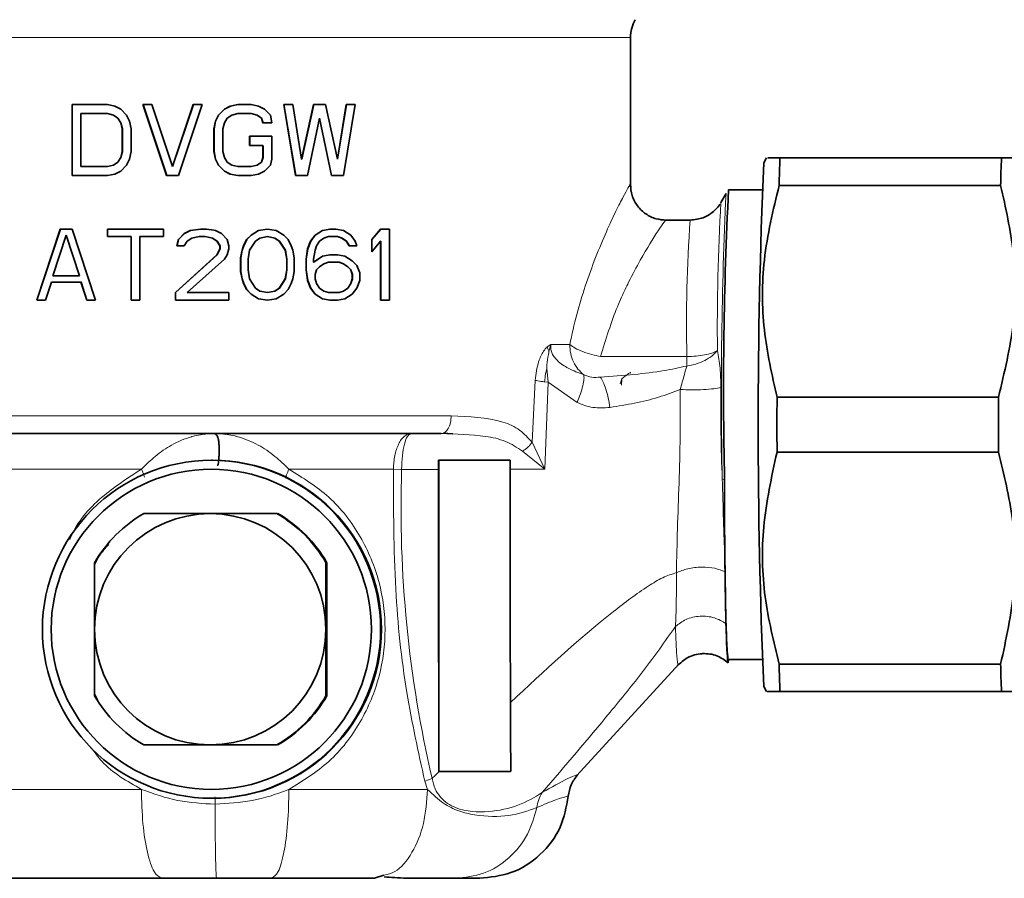
# Model space of a CAD drawing. Units: millimetres. Extents: x 2 to 3491, y 0 to 3714.
# Drawn here: x 2886 to 2941, y 3329 to 3377 of the extents above; entities that cross this region are included whole.
import ezdxf

# ---------------------------------------------------------------- set-up
doc = ezdxf.new("R2010")
doc.units = ezdxf.units.MM

# ---------------------------------------------------------------- blocks, each defined once
blk = doc.blocks.new('3024496-left')
at = {"color": 7, "linetype": 'Continuous', "lineweight": 35}
for p, q in [((233.553, 1674.399), (233.553, 1682.768)), ((202.178, 1679), (204.166, 1679)), ((202.178, 1675), (202.178, 1679)), ((202.187, 1679), (202.178, 1679)), ((202.187, 1679), (202.187, 1675)), ((204.166, 1679), (204.581, 1678.915)), ((204.581, 1678.915), (204.913, 1678.745)), ((204.913, 1678.745), (205.245, 1678.404)), ((206.158, 1679), (206.657, 1679)), ((207.488, 1675), (206.158, 1679)), ((206.167, 1679), (206.158, 1679)), ((206.167, 1679), (207.497, 1675)), ((206.657, 1679), (207.821, 1675.511)), ((207.821, 1675.511), (208.986, 1679)), ((208.994, 1679), (207.829, 1675.511)), ((209.485, 1679), (208.153, 1675)), ((208.986, 1679), (209.485, 1679)), ((208.994, 1679), (208.986, 1679)), ((210.402, 1678.404), (210.735, 1678.745)), ((210.744, 1678.745), (210.41, 1678.404)), ((210.735, 1678.745), (211.068, 1678.915)), ((210.744, 1678.745), (210.735, 1678.745)), ((211.077, 1678.915), (210.744, 1678.745)), ((211.068, 1678.915), (211.485, 1679)), ((211.077, 1678.915), (211.068, 1678.915)), ((211.494, 1679), (211.077, 1678.915)), ((211.485, 1679), (212.236, 1679)), ((211.494, 1679), (211.485, 1679)), ((212.236, 1679), (212.654, 1678.915)), ((212.654, 1678.915), (212.988, 1678.745)), ((212.988, 1678.745), (213.322, 1678.404)), ((214.073, 1679), (214.575, 1679)), ((214.742, 1675), (214.073, 1679)), ((214.082, 1679), (214.073, 1679)), ((214.082, 1679), (214.751, 1675)), ((214.575, 1679), (215.077, 1675.936)), ((215.077, 1675.936), (215.746, 1679)), ((215.755, 1679), (215.086, 1675.936)), ((215.746, 1679), (216.416, 1679)), ((215.755, 1679), (215.746, 1679)), ((216.416, 1679), (217.086, 1675.936)), ((217.086, 1675.936), (217.589, 1679)), ((217.598, 1679), (217.095, 1675.936)), ((218.092, 1679), (217.421, 1675)), ((217.589, 1679), (218.092, 1679)), ((217.598, 1679), (217.589, 1679)), ((202.675, 1678.489), (202.675, 1675.511)), ((204.166, 1678.489), (202.675, 1678.489)), ((204.498, 1678.404), (204.166, 1678.489)), ((204.175, 1678.489), (204.166, 1678.489)), ((204.175, 1678.489), (204.507, 1678.404)), ((204.747, 1678.234), (204.498, 1678.404)), ((204.498, 1678.404), (204.507, 1678.404)), ((204.507, 1678.404), (204.756, 1678.234)), ((204.913, 1677.979), (204.747, 1678.234)), ((204.747, 1678.234), (204.756, 1678.234)), ((204.756, 1678.234), (204.922, 1677.979)), ((204.996, 1677.638), (204.913, 1677.979)), ((204.913, 1677.979), (204.922, 1677.979)), ((204.922, 1677.979), (205.005, 1677.638)), ((205.245, 1678.404), (205.411, 1678.064)), ((205.411, 1678.064), (205.494, 1677.638)), ((210.152, 1677.638), (210.235, 1678.064)), ((210.244, 1678.064), (210.16, 1677.638)), ((210.235, 1678.064), (210.402, 1678.404)), ((210.244, 1678.064), (210.235, 1678.064)), ((210.41, 1678.404), (210.244, 1678.064)), ((210.41, 1678.404), (210.402, 1678.404)), ((210.735, 1677.979), (210.652, 1677.638)), ((210.902, 1678.234), (210.735, 1677.979)), ((211.152, 1678.404), (210.902, 1678.234)), ((211.485, 1678.489), (211.152, 1678.404)), ((212.236, 1678.489), (211.485, 1678.489)), ((212.57, 1678.404), (212.236, 1678.489)), ((212.245, 1678.489), (212.579, 1678.404)), ((212.821, 1678.234), (212.57, 1678.404)), ((212.579, 1678.404), (212.57, 1678.404)), ((212.579, 1678.404), (212.829, 1678.234)), ((212.904, 1677.979), (212.821, 1678.234)), ((212.829, 1678.234), (212.821, 1678.234)), ((212.829, 1678.234), (212.913, 1677.979)), ((213.405, 1677.979), (212.904, 1677.979)), ((212.913, 1677.979), (212.904, 1677.979)), ((213.322, 1678.404), (213.405, 1677.979)), ((216.081, 1678.234), (215.411, 1675)), ((216.751, 1675), (216.081, 1678.234)), ((216.09, 1678.234), (216.081, 1678.234)), ((216.09, 1678.234), (216.76, 1675)), ((204.996, 1676.362), (204.996, 1677.638)), ((204.996, 1677.638), (205.005, 1677.638)), ((205.005, 1677.638), (205.005, 1676.362)), ((205.494, 1677.638), (205.494, 1676.362)), ((210.152, 1676.362), (210.152, 1677.638)), ((210.152, 1677.638), (210.16, 1677.638)), ((210.16, 1677.638), (210.16, 1676.362)), ((210.652, 1677.638), (210.652, 1676.362)), ((212.153, 1677.213), (213.405, 1677.213)), ((212.153, 1676.702), (212.153, 1677.213)), ((212.162, 1677.213), (212.153, 1677.213)), ((212.162, 1677.213), (212.162, 1676.702)), ((213.405, 1677.213), (213.405, 1675.936)), ((204.913, 1676.021), (204.996, 1676.362)), ((205.005, 1676.362), (204.922, 1676.021)), ((204.996, 1676.362), (205.005, 1676.362)), ((205.494, 1676.362), (205.411, 1675.936)), ((210.235, 1675.936), (210.152, 1676.362)), ((210.16, 1676.362), (210.152, 1676.362)), ((210.16, 1676.362), (210.244, 1675.936)), ((210.652, 1676.362), (210.735, 1676.021)), ((212.904, 1676.702), (212.153, 1676.702)), ((212.162, 1676.702), (212.153, 1676.702)), ((212.904, 1676.021), (212.904, 1676.702)), ((212.913, 1676.702), (212.913, 1676.021)), ((204.498, 1675.596), (204.747, 1675.766)), ((204.756, 1675.766), (204.507, 1675.596)), ((204.747, 1675.766), (204.913, 1676.021)), ((204.747, 1675.766), (204.756, 1675.766)), ((204.922, 1676.021), (204.756, 1675.766)), ((204.913, 1676.021), (204.922, 1676.021)), ((205.411, 1675.936), (205.245, 1675.596)), ((210.402, 1675.596), (210.235, 1675.936)), ((210.244, 1675.936), (210.235, 1675.936)), ((210.244, 1675.936), (210.41, 1675.596)), ((210.735, 1676.021), (210.902, 1675.766)), ((210.902, 1675.766), (211.152, 1675.596)), ((212.57, 1675.596), (212.821, 1675.766)), ((212.829, 1675.766), (212.579, 1675.596)), ((212.821, 1675.766), (212.904, 1676.021)), ((212.829, 1675.766), (212.821, 1675.766)), ((212.913, 1676.021), (212.829, 1675.766)), ((212.913, 1676.021), (212.904, 1676.021)), ((213.405, 1675.936), (213.322, 1675.596)), ((215.086, 1675.936), (215.077, 1675.936)), ((217.095, 1675.936), (217.086, 1675.936)), ((241.205, 1676), (241.041, 1675.716)), ((241.954, 1676), (254.4, 1676)), ((202.675, 1675.511), (204.166, 1675.511)), ((204.166, 1675.511), (204.498, 1675.596)), ((204.166, 1675.511), (204.175, 1675.511)), ((204.507, 1675.596), (204.175, 1675.511)), ((204.498, 1675.596), (204.507, 1675.596)), ((204.913, 1675.255), (204.581, 1675.085)), ((205.245, 1675.596), (204.913, 1675.255)), ((207.829, 1675.511), (207.821, 1675.511)), ((210.735, 1675.255), (210.402, 1675.596)), ((210.41, 1675.596), (210.402, 1675.596)), ((210.41, 1675.596), (210.744, 1675.255)), ((211.068, 1675.085), (210.735, 1675.255)), ((210.744, 1675.255), (210.735, 1675.255)), ((210.744, 1675.255), (211.077, 1675.085)), ((211.152, 1675.596), (211.485, 1675.511)), ((211.485, 1675.511), (212.236, 1675.511)), ((212.236, 1675.511), (212.57, 1675.596)), ((212.579, 1675.596), (212.245, 1675.511)), ((212.579, 1675.596), (212.57, 1675.596)), ((212.988, 1675.255), (212.654, 1675.085)), ((213.322, 1675.596), (212.988, 1675.255)), ((204.166, 1675), (202.178, 1675)), ((202.187, 1675), (202.178, 1675)), ((204.581, 1675.085), (204.166, 1675)), ((208.153, 1675), (207.488, 1675)), ((207.497, 1675), (207.488, 1675)), ((211.485, 1675), (211.068, 1675.085)), ((211.077, 1675.085), (211.068, 1675.085)), ((211.077, 1675.085), (211.494, 1675)), ((212.236, 1675), (211.485, 1675)), ((211.494, 1675), (211.485, 1675)), ((212.654, 1675.085), (212.236, 1675)), ((215.411, 1675), (214.742, 1675)), ((214.751, 1675), (214.742, 1675)), ((217.421, 1675), (216.751, 1675)), ((216.76, 1675), (216.751, 1675)), ((240.935, 1674.2), (239.065, 1674.2)), ((241.908, 1674.453), (254.353, 1674.453)), ((238.926, 1673.994), (238.638, 1673.494)), ((236.913, 1672.5), (235.523, 1672.5)), ((200.193, 1668), (201.516, 1672)), ((201.525, 1672), (200.203, 1668)), ((201.516, 1672), (202.178, 1672)), ((201.525, 1672), (201.516, 1672)), ((202.178, 1672), (203.503, 1668)), ((204.166, 1672), (207.322, 1672)), ((204.166, 1671.574), (204.166, 1672)), ((204.175, 1672), (204.166, 1672)), ((204.175, 1672), (204.175, 1671.574)), ((207.322, 1672), (207.322, 1671.574)), ((208.486, 1671.745), (208.819, 1671.915)), ((208.828, 1671.915), (208.495, 1671.745)), ((208.819, 1671.915), (209.402, 1672)), ((208.828, 1671.915), (208.819, 1671.915)), ((209.411, 1672), (208.828, 1671.915)), ((209.402, 1672), (209.735, 1672)), ((209.411, 1672), (209.402, 1672)), ((209.735, 1672), (210.152, 1671.929)), ((210.152, 1671.929), (210.235, 1671.915)), ((210.235, 1671.915), (210.568, 1671.745)), ((212.236, 1671.66), (212.654, 1671.915)), ((212.662, 1671.915), (212.245, 1671.66)), ((212.654, 1671.915), (213.155, 1672)), ((212.662, 1671.915), (212.654, 1671.915)), ((213.163, 1672), (212.662, 1671.915)), ((213.155, 1672), (213.656, 1671.915)), ((213.656, 1671.915), (214.073, 1671.66)), ((215.83, 1671.66), (216.248, 1671.915)), ((216.257, 1671.915), (215.839, 1671.66)), ((216.248, 1671.915), (216.667, 1672)), ((216.257, 1671.915), (216.248, 1671.915)), ((216.676, 1672), (216.257, 1671.915)), ((216.667, 1672), (217.002, 1672)), ((216.676, 1672), (216.667, 1672)), ((217.002, 1672), (217.421, 1671.915)), ((217.421, 1671.915), (217.84, 1671.66)), ((219.014, 1671.404), (219.518, 1672)), ((219.528, 1672), (219.024, 1671.404)), ((219.518, 1672), (220.022, 1672)), ((219.528, 1672), (219.518, 1672)), ((220.022, 1672), (220.022, 1668)), ((201.847, 1671.66), (201.102, 1669.362)), ((202.592, 1669.362), (201.847, 1671.66)), ((201.847, 1671.66), (201.856, 1671.66)), ((201.856, 1671.66), (202.601, 1669.362)), ((205.494, 1671.574), (204.166, 1671.574)), ((204.175, 1671.574), (204.166, 1671.574)), ((205.494, 1668), (205.494, 1671.574)), ((205.503, 1671.574), (205.494, 1671.574)), ((205.503, 1671.574), (205.503, 1668)), ((205.992, 1671.574), (205.992, 1668)), ((207.322, 1671.574), (205.992, 1671.574)), ((208.07, 1671.064), (208.153, 1671.404)), ((208.162, 1671.404), (208.079, 1671.064)), ((208.153, 1671.404), (208.486, 1671.745)), ((208.162, 1671.404), (208.153, 1671.404)), ((208.495, 1671.745), (208.162, 1671.404)), ((208.495, 1671.745), (208.486, 1671.745)), ((208.902, 1671.489), (208.653, 1671.319)), ((209.319, 1671.574), (208.902, 1671.489)), ((209.652, 1671.574), (209.319, 1671.574)), ((210.068, 1671.489), (209.652, 1671.574)), ((209.66, 1671.574), (209.652, 1671.574)), ((209.66, 1671.574), (210.077, 1671.489)), ((210.318, 1671.319), (210.068, 1671.489)), ((210.077, 1671.489), (210.068, 1671.489)), ((210.077, 1671.489), (210.327, 1671.319)), ((210.568, 1671.745), (210.902, 1671.404)), ((210.902, 1671.404), (210.985, 1671.064)), ((211.819, 1671.064), (211.986, 1671.404)), ((211.995, 1671.404), (211.828, 1671.064)), ((211.986, 1671.404), (212.236, 1671.66)), ((211.995, 1671.404), (211.986, 1671.404)), ((212.245, 1671.66), (211.995, 1671.404)), ((212.245, 1671.66), (212.236, 1671.66)), ((212.737, 1671.489), (212.487, 1671.319)), ((213.155, 1671.574), (212.737, 1671.489)), ((213.572, 1671.489), (213.155, 1671.574)), ((213.155, 1671.574), (213.163, 1671.574)), ((213.163, 1671.574), (213.581, 1671.489)), ((213.823, 1671.319), (213.572, 1671.489)), ((213.572, 1671.489), (213.581, 1671.489)), ((213.581, 1671.489), (213.832, 1671.319)), ((214.073, 1671.66), (214.324, 1671.404)), ((214.324, 1671.404), (214.491, 1671.064)), ((215.579, 1671.319), (215.83, 1671.66)), ((215.839, 1671.66), (215.588, 1671.319)), ((215.839, 1671.66), (215.83, 1671.66)), ((216.332, 1671.489), (216.081, 1671.319)), ((216.583, 1671.574), (216.332, 1671.489)), ((217.086, 1671.574), (216.583, 1671.574)), ((217.337, 1671.489), (217.086, 1671.574)), ((217.095, 1671.574), (217.346, 1671.489)), ((217.589, 1671.319), (217.337, 1671.489)), ((217.346, 1671.489), (217.337, 1671.489)), ((217.346, 1671.489), (217.598, 1671.319)), ((217.84, 1671.66), (218.092, 1671.319)), ((219.014, 1670.723), (219.014, 1671.404)), ((219.024, 1671.404), (219.014, 1671.404)), ((219.024, 1671.404), (219.024, 1670.723)), ((208.486, 1671.064), (208.07, 1671.064)), ((208.079, 1671.064), (208.07, 1671.064)), ((208.653, 1671.319), (208.486, 1671.064)), ((210.485, 1671.064), (210.318, 1671.319)), ((210.327, 1671.319), (210.318, 1671.319)), ((210.318, 1670.553), (210.485, 1670.894)), ((210.327, 1671.319), (210.494, 1671.064)), ((210.494, 1670.894), (210.327, 1670.553)), ((210.485, 1670.894), (210.485, 1671.064)), ((210.494, 1671.064), (210.485, 1671.064)), ((210.494, 1670.894), (210.485, 1670.894)), ((210.494, 1671.064), (210.494, 1670.894)), ((210.985, 1670.894), (210.902, 1670.553)), ((210.985, 1671.064), (210.985, 1670.894)), ((211.652, 1670.383), (211.736, 1670.809)), ((211.744, 1670.809), (211.661, 1670.383)), ((211.736, 1670.809), (211.819, 1671.064)), ((211.744, 1670.809), (211.736, 1670.809)), ((211.828, 1671.064), (211.744, 1670.809)), ((211.828, 1671.064), (211.819, 1671.064)), ((212.153, 1670.809), (212.069, 1670.298)), ((212.487, 1671.319), (212.153, 1670.809)), ((214.157, 1670.809), (213.823, 1671.319)), ((213.823, 1671.319), (213.832, 1671.319)), ((213.832, 1671.319), (214.166, 1670.809)), ((214.241, 1670.298), (214.157, 1670.809)), ((214.157, 1670.809), (214.166, 1670.809)), ((214.166, 1670.809), (214.25, 1670.298)), ((214.491, 1671.064), (214.575, 1670.809)), ((214.575, 1670.809), (214.659, 1670.383)), ((215.328, 1670.298), (215.411, 1670.894)), ((215.42, 1670.894), (215.337, 1670.298)), ((215.411, 1670.894), (215.579, 1671.319)), ((215.42, 1670.894), (215.411, 1670.894)), ((215.588, 1671.319), (215.42, 1670.894)), ((215.588, 1671.319), (215.579, 1671.319)), ((215.83, 1670.809), (215.746, 1670.298)), ((215.913, 1671.064), (215.83, 1670.809)), ((216.081, 1671.319), (215.913, 1671.064)), ((217.756, 1671.064), (217.589, 1671.319)), ((217.598, 1671.319), (217.589, 1671.319)), ((217.598, 1671.319), (217.765, 1671.064)), ((218.175, 1671.064), (217.756, 1671.064)), ((217.765, 1671.064), (217.756, 1671.064)), ((218.092, 1671.319), (218.175, 1671.064)), ((219.518, 1671.319), (219.014, 1670.723)), ((219.518, 1668), (219.518, 1671.319)), ((219.528, 1671.319), (219.518, 1671.319)), ((219.528, 1671.319), (219.528, 1668)), ((207.987, 1668.426), (210.318, 1670.553)), ((210.327, 1670.553), (207.996, 1668.426)), ((210.735, 1670.298), (208.653, 1668.426)), ((210.327, 1670.553), (210.318, 1670.553)), ((210.902, 1670.553), (210.735, 1670.298)), ((211.652, 1669.617), (211.652, 1670.383)), ((211.652, 1670.383), (211.661, 1670.383)), ((211.661, 1670.383), (211.661, 1669.617)), ((212.069, 1670.298), (212.069, 1669.702)), ((214.241, 1669.702), (214.241, 1670.298)), ((214.241, 1670.298), (214.25, 1670.298)), ((214.25, 1670.298), (214.25, 1669.702)), ((214.659, 1670.383), (214.659, 1669.617)), ((215.328, 1669.702), (215.328, 1670.298)), ((215.337, 1670.298), (215.328, 1670.298)), ((215.337, 1670.298), (215.337, 1669.702)), ((215.746, 1670.128), (216.248, 1670.468)), ((215.746, 1670.298), (215.746, 1670.128)), ((216.257, 1670.468), (215.755, 1670.128)), ((216.248, 1670.468), (216.667, 1670.553)), ((216.257, 1670.468), (216.248, 1670.468)), ((216.676, 1670.553), (216.257, 1670.468)), ((216.667, 1670.553), (217.086, 1670.553)), ((216.676, 1670.553), (216.667, 1670.553)), ((217.086, 1670.553), (217.505, 1670.468)), ((217.505, 1670.468), (217.924, 1670.213)), ((212.069, 1669.702), (212.153, 1669.191)), ((214.157, 1669.191), (214.241, 1669.702)), ((214.25, 1669.702), (214.166, 1669.191)), ((214.241, 1669.702), (214.25, 1669.702)), ((215.411, 1669.106), (215.328, 1669.702)), ((215.337, 1669.702), (215.328, 1669.702)), ((215.337, 1669.702), (215.42, 1669.106)), ((215.755, 1670.128), (215.746, 1670.128)), ((215.913, 1669.702), (215.83, 1669.447)), ((216.081, 1669.872), (215.913, 1669.702)), ((216.332, 1670.043), (216.081, 1669.872)), ((216.583, 1670.128), (216.332, 1670.043)), ((217.17, 1670.128), (216.583, 1670.128)), ((217.421, 1670.043), (217.17, 1670.128)), ((217.179, 1670.128), (217.43, 1670.043)), ((217.672, 1669.872), (217.421, 1670.043)), ((217.421, 1670.043), (217.43, 1670.043)), ((217.43, 1670.043), (217.682, 1669.872)), ((217.84, 1669.702), (217.672, 1669.872)), ((217.672, 1669.872), (217.682, 1669.872)), ((217.682, 1669.872), (217.849, 1669.702)), ((217.924, 1669.447), (217.84, 1669.702)), ((217.84, 1669.702), (217.849, 1669.702)), ((217.924, 1670.213), (218.175, 1669.957)), ((218.175, 1669.957), (218.343, 1669.532)), ((201.102, 1669.362), (202.592, 1669.362)), ((202.601, 1669.362), (202.592, 1669.362)), ((211.736, 1669.191), (211.652, 1669.617)), ((211.661, 1669.617), (211.652, 1669.617)), ((211.661, 1669.617), (211.744, 1669.191)), ((211.819, 1668.936), (211.736, 1669.191)), ((211.744, 1669.191), (211.736, 1669.191)), ((211.744, 1669.191), (211.828, 1668.936)), ((212.153, 1669.191), (212.487, 1668.681)), ((213.823, 1668.681), (214.157, 1669.191)), ((214.166, 1669.191), (213.832, 1668.681)), ((214.157, 1669.191), (214.166, 1669.191)), ((214.575, 1669.191), (214.491, 1668.936)), ((214.659, 1669.617), (214.575, 1669.191)), ((215.83, 1669.447), (215.83, 1669.191)), ((215.83, 1669.191), (215.913, 1668.936)), ((217.84, 1668.936), (217.924, 1669.191)), ((217.933, 1669.191), (217.849, 1668.936)), ((217.924, 1669.191), (217.924, 1669.447)), ((217.933, 1669.447), (217.924, 1669.447)), ((217.924, 1669.191), (217.933, 1669.191)), ((217.933, 1669.447), (217.933, 1669.191)), ((218.343, 1669.532), (218.343, 1669.106)), ((201.02, 1669.021), (200.689, 1668)), ((202.675, 1669.021), (201.02, 1669.021)), ((203.006, 1668), (202.675, 1669.021)), ((202.684, 1669.021), (202.675, 1669.021)), ((202.684, 1669.021), (203.015, 1668)), ((211.986, 1668.596), (211.819, 1668.936)), ((211.828, 1668.936), (211.819, 1668.936)), ((211.828, 1668.936), (211.995, 1668.596)), ((212.236, 1668.34), (211.986, 1668.596)), ((211.995, 1668.596), (211.986, 1668.596)), ((211.995, 1668.596), (212.245, 1668.34)), ((212.487, 1668.681), (212.737, 1668.511)), ((213.572, 1668.511), (213.823, 1668.681)), ((213.832, 1668.681), (213.581, 1668.511)), ((213.823, 1668.681), (213.832, 1668.681)), ((214.324, 1668.596), (214.073, 1668.34)), ((214.491, 1668.936), (214.324, 1668.596)), ((215.579, 1668.681), (215.411, 1669.106)), ((215.42, 1669.106), (215.411, 1669.106)), ((215.42, 1669.106), (215.588, 1668.681)), ((215.83, 1668.34), (215.579, 1668.681)), ((215.588, 1668.681), (215.579, 1668.681)), ((215.588, 1668.681), (215.839, 1668.34)), ((215.913, 1668.936), (216.081, 1668.681)), ((216.081, 1668.681), (216.332, 1668.511)), ((217.421, 1668.511), (217.672, 1668.681)), ((217.682, 1668.681), (217.43, 1668.511)), ((217.672, 1668.681), (217.84, 1668.936)), ((217.672, 1668.681), (217.682, 1668.681)), ((217.849, 1668.936), (217.682, 1668.681)), ((217.84, 1668.936), (217.849, 1668.936)), ((218.175, 1668.681), (217.924, 1668.34)), ((218.343, 1669.106), (218.175, 1668.681)), ((207.987, 1668), (207.987, 1668.426)), ((207.996, 1668.426), (207.987, 1668.426)), ((207.996, 1668.426), (207.996, 1668)), ((208.653, 1668.426), (210.985, 1668.426)), ((210.985, 1668.426), (210.985, 1668)), ((212.654, 1668.085), (212.236, 1668.34)), ((212.245, 1668.34), (212.236, 1668.34)), ((212.245, 1668.34), (212.662, 1668.085)), ((213.155, 1668), (212.654, 1668.085)), ((212.662, 1668.085), (212.654, 1668.085)), ((212.662, 1668.085), (213.163, 1668)), ((212.737, 1668.511), (213.155, 1668.426)), ((213.155, 1668.426), (213.572, 1668.511)), ((213.155, 1668.426), (213.163, 1668.426)), ((213.656, 1668.085), (213.155, 1668)), ((213.581, 1668.511), (213.163, 1668.426)), ((213.572, 1668.511), (213.581, 1668.511)), ((214.073, 1668.34), (213.656, 1668.085)), ((216.248, 1668.085), (215.83, 1668.34)), ((215.839, 1668.34), (215.83, 1668.34)), ((215.839, 1668.34), (216.257, 1668.085)), ((216.667, 1668), (216.248, 1668.085)), ((216.257, 1668.085), (216.248, 1668.085)), ((216.257, 1668.085), (216.676, 1668)), ((216.332, 1668.511), (216.583, 1668.426)), ((216.583, 1668.426), (217.17, 1668.426)), ((217.505, 1668.085), (217.086, 1668)), ((217.17, 1668.426), (217.421, 1668.511)), ((217.43, 1668.511), (217.179, 1668.426)), ((217.421, 1668.511), (217.43, 1668.511)), ((217.924, 1668.34), (217.505, 1668.085)), ((200.689, 1668), (200.193, 1668)), ((200.203, 1668), (200.193, 1668)), ((203.503, 1668), (203.006, 1668)), ((203.015, 1668), (203.006, 1668)), ((205.992, 1668), (205.494, 1668)), ((205.503, 1668), (205.494, 1668)), ((210.152, 1668), (207.987, 1668)), ((207.996, 1668), (207.987, 1668)), ((210.985, 1668), (210.152, 1668)), ((217.086, 1668), (216.667, 1668)), ((216.676, 1668), (216.667, 1668)), ((220.022, 1668), (219.518, 1668)), ((219.528, 1668), (219.518, 1668)), ((241.788, 1662.547), (254.233, 1662.547)), ((223.024, 1660.517), (223.567, 1660.493)), ((254.233, 1659.453), (241.788, 1659.453)), ((210.064, 1659), (210.012, 1659)), ((226.792, 1659), (222.772, 1659)), ((222.773, 1658.484), (222.772, 1659)), ((226.793, 1658.492), (226.792, 1659)), ((238.844, 1654.978), (238.841, 1657.907)), ((209.942, 1656), (206.206, 1656)), ((213.688, 1656), (209.942, 1656)), ((238.858, 1653.48), (238.844, 1654.978)), ((203.448, 1653.242), (203.443, 1649.5)), ((216.441, 1649.5), (216.446, 1653.242)), ((216.502, 1653.242), (216.446, 1653.242)), ((216.502, 1645.758), (216.502, 1653.242)), ((238.867, 1652.73), (238.858, 1653.48)), ((203.443, 1649.5), (203.448, 1645.758)), ((216.446, 1645.758), (216.441, 1649.5)), ((239.049, 1647.8), (240.935, 1647.8)), ((239.049, 1647.613), (239.071, 1647.8)), ((241.908, 1647.547), (254.353, 1647.547)), ((230.545, 1641.275), (236.274, 1647.537)), ((241.041, 1646.284), (241.205, 1646)), ((241.954, 1646), (254.4, 1646)), ((216.446, 1645.758), (216.502, 1645.758)), ((206.206, 1643), (209.942, 1643)), ((209.942, 1643), (213.688, 1643)), ((222.8, 1641.5), (222.785, 1641.5)), ((210.012, 1640), (210.064, 1640)), ((210.298, 1635.5), (207.223, 1635.5)), ((213.388, 1635.5), (210.298, 1635.5)), ((219.175, 1635.5), (219.704, 1635.677)), ((223.182, 1635.51), (224.084, 1635.512)), ((223.182, 1635.5), (223.741, 1635.5))]:
    blk.add_line(p, q, dxfattribs=at)
at = {"color": 8, "linetype": 'Continuous', "lineweight": 18}
for p, q in [((228.876, 1665.37), (229.087, 1665.5)), ((229.087, 1665.5), (228.976, 1665.113)), ((229.087, 1665.5), (230.142, 1665.5)), ((231.878, 1664.833), (236.724, 1664.833)), ((236.724, 1664.833), (236.719, 1664.299)), ((228.859, 1664.161), (228.932, 1663.386)), ((233.07, 1663.586), (232.982, 1663.289)), ((233.07, 1663.586), (233.046, 1663.217)), ((228.023, 1660.018), (228.194, 1663.494)), ((228.932, 1663.386), (228.731, 1663.41)), ((228.932, 1663.386), (228.745, 1658.504)), ((228.932, 1663.386), (230.558, 1662.245)), ((228.745, 1658.504), (228.023, 1660.018)), ((227.493, 1659.512), (228.745, 1658.504)), ((220.237, 1658.5), (214.366, 1658.5)), ((220.237, 1658.5), (220.697, 1658.485)), ((222.773, 1658.484), (220.697, 1658.485)), ((228.745, 1658.504), (226.793, 1658.492)), ((238.841, 1657.907), (238.713, 1657.954)), ((236.229, 1647.517), (236.225, 1647.487)), ((203.63, 1645.551), (203.448, 1645.904)), ((206.261, 1643), (206.006, 1643.132)), ((222.002, 1640.953), (222.41, 1641.113)), ((222.148, 1640.5), (222.002, 1640.953))]:
    blk.add_line(p, q, dxfattribs=at)
at = {"color": 7, "linetype": 'Continuous', "lineweight": 35, "flags": 128}
for points in [[(217.849, 1669.702), (217.849, 1669.702), (217.933, 1669.447)], [(226.831, 1641.52), (226.82, 1641.51), (226.809, 1641.5)]]:
    blk.add_lwpolyline(points, dxfattribs=at)
at = {"color": 8, "linetype": 'Continuous', "lineweight": 18, "flags": 128}
for points in [[(206.075, 1658.5), (204.453, 1658.5), (202.877, 1658.5), (201.358, 1658.5), (199.908, 1658.5), (198.537, 1658.5), (197.256, 1658.5), (196.074, 1658.5), (195, 1658.5)], [(191.053, 1640.5), (191.189, 1640.5), (191.678, 1640.5), (192.514, 1640.5), (193.681, 1640.5), (195.158, 1640.5), (196.918, 1640.5), (198.928, 1640.5), (201.153, 1640.5), (203.549, 1640.5), (206.075, 1640.5)]]:
    blk.add_lwpolyline(points, dxfattribs=at)
at = {"color": 7, "linetype": 'Continuous', "lineweight": 35}
for centre, radius in [((210.013, 1649.5), 9.5), ((210.003, 1649.499), 8.999)]:
    blk.add_circle(centre, radius, dxfattribs=at)
for centre, radius, start, end in [((235.553, 1682.768), 2, 150, 179.8085), ((359.263, 1671.68), 117.388, 177.89084, 178.64629), ((371.708, 1671.68), 117.388, 177.89084, 178.64629), ((593.122, 1661), 352.389, 177.60664, 182.39336), ((464.874, 1662.948), 226.089, 177.14733, 181.27764), ((1184.786, 1661), 942.999, 179.906002, 180.093998), ((1197.231, 1661), 942.999, 179.906002, 180.093998), ((210.063, 1649.5), 9.5, 270.007, 89.993), ((209.943, 1649.5), 6.5, 90.0044, 180.0044), ((209.948, 1649.501), 7.499, 119.9308, 150.0779), ((209.942, 1649.5), 6.5, 359.9956, 89.9956), ((209.946, 1649.501), 7.499, 29.9221, 60.0692), ((210.002, 1649.501), 7.499, 29.9221, 60.0692), ((209.943, 1649.5), 6.5, 179.9956, 269.9956), ((209.942, 1649.5), 6.5, 270.0044, 0.0044), ((359.263, 1650.32), 117.388, 181.35371, 182.10916), ((371.708, 1650.32), 117.388, 181.35371, 182.10916), ((209.948, 1649.499), 7.499, 209.9221, 240.0692), ((209.946, 1649.499), 7.499, 299.9308, 330.0779), ((210.002, 1649.499), 7.499, 299.9308, 330.0779)]:
    blk.add_arc(centre, radius, start, end, dxfattribs=at)
at = {"color": 8, "linetype": 'Continuous', "lineweight": 18}
for centre, radius, start, end in [((473.895, 1662.863), 235.233, 177.28863, 181.19592), ((365.325, 1666.299), 126.891, 176.74954, 180.51151), ((316.512, 1666.7), 79.81, 175.8323, 181.34), ((236.286, 1667.504), 3.234, 277.6931, 296.4067), ((287.451, 1656.298), 66.789, 178.12431, 193.14158)]:
    blk.add_arc(centre, radius, start, end, dxfattribs=at)
for points, knots in [([(210.152, 1682.768), (208.648, 1682.768), (205.641, 1682.768), (201.323, 1682.768), (197.358, 1682.768), (193.902, 1682.768), (191.081, 1682.768), (189.029, 1682.768), (187.764, 1682.768), (187.645, 1682.768), (187.589, 1682.768)], [0, 0, 0, 0, 0.126398, 0.252796, 0.379194, 0.505592, 0.63199, 0.758388, 0.884786, 1, 1, 1, 1]), ([(233.517, 1682.768), (233.529, 1682.768), (233.673, 1682.768), (233.116, 1682.768), (231.797, 1682.768), (229.568, 1682.768), (226.634, 1682.768), (223.075, 1682.768), (219.037, 1682.768), (214.671, 1682.768), (211.658, 1682.768), (210.152, 1682.768)], [0, 0, 0, 0, 0.01094, 0.134572, 0.258205, 0.381837, 0.50547, 0.629102, 0.752735, 0.876367, 1, 1, 1, 1]), ([(230.142, 1665.5), (230.267, 1666.071), (230.519, 1667.221), (231.027, 1668.869), (231.601, 1670.451), (232.203, 1671.876), (232.737, 1673.018), (233.159, 1673.845), (233.419, 1674.314), (233.575, 1674.577), (233.522, 1674.439), (233.507, 1674.399)], [0, 0, 0, 0, 0.1122199, 0.2261639, 0.3532938, 0.4847693, 0.6128257, 0.7317583, 0.8440431, 0.9547503, 1, 1, 1, 1]), ([(235.523, 1672.458), (235.53, 1672.472), (235.608, 1672.631), (235.14, 1671.965), (234.317, 1670.656), (233.539, 1669.207), (233.108, 1668.291), (232.531, 1666.988), (232.173, 1665.807), (231.878, 1664.833)], [0, 0, 0, 0, 0.021774, 0.254598, 0.510283, 0.645487, 0.727043, 0.77501, 1, 1, 1, 1]), ([(228.194, 1663.494), (228.243, 1663.856), (228.324, 1664.461), (228.613, 1665.074), (228.802, 1665.305), (228.875, 1665.369), (228.876, 1665.37)], [0, 0, 0, 0, 0.488377, 0.816981, 0.997535, 1, 1, 1, 1]), ([(228.977, 1665.113), (228.955, 1665.161), (228.916, 1665.246), (228.888, 1665.332), (228.876, 1665.37)], [0, 0, 0, 0, 0.562422, 1, 1, 1, 1]), ([(230.934, 1663.81), (230.639, 1663.918), (230.122, 1664.108), (229.554, 1664.48), (229.254, 1664.809), (229.122, 1665.039), (229.06, 1665.278), (229.078, 1665.427), (229.087, 1665.5)], [0, 0, 0, 0, 0.3710042, 0.6512082, 0.7592481, 0.8468125, 0.9243852, 1, 1, 1, 1]), ([(231.878, 1664.833), (231.714, 1664.868), (231.364, 1664.942), (230.87, 1665.105), (230.434, 1665.298), (230.238, 1665.433), (230.142, 1665.5)], [0, 0, 0, 0, 0.234379, 0.499991, 0.754523, 1, 1, 1, 1]), ([(228.976, 1665.113), (228.953, 1665.006), (228.891, 1664.725), (228.86, 1664.399), (228.859, 1664.183), (228.859, 1664.161)], [0, 0, 0, 0, 0.356302, 0.93274, 1, 1, 1, 1]), ([(238.439, 1665.167), (238.347, 1665.064), (238.161, 1664.855), (237.872, 1664.691), (237.724, 1664.607)], [0, 0, 0, 0, 0.490887, 1, 1, 1, 1]), ([(238.439, 1665.167), (238.498, 1664.849), (238.614, 1664.221), (238.625, 1663.466), (238.63, 1663.094)], [0, 0, 0, 0, 0.506575, 1, 1, 1, 1]), ([(228.731, 1663.41), (228.745, 1663.558), (228.77, 1663.816), (228.832, 1664.057), (228.859, 1664.161)], [0, 0, 0, 0, 0.570202, 1, 1, 1, 1]), ([(236.719, 1664.299), (236.295, 1664.206), (235.324, 1663.993), (233.695, 1663.811), (232.497, 1663.719), (231.859, 1663.67)], [0, 0, 0, 0, 0.2661604, 0.6092964, 1, 1, 1, 1]), ([(236.352, 1662.976), (236.43, 1663.266), (236.557, 1663.738), (236.673, 1664.142), (236.719, 1664.299)], [0, 0, 0, 0, 0.613272, 1, 1, 1, 1]), ([(230.558, 1662.245), (230.622, 1662.409), (230.754, 1662.746), (230.884, 1663.2), (230.955, 1663.58), (230.941, 1663.734), (230.934, 1663.81)], [0, 0, 0, 0, 0.245115, 0.499998, 0.754881, 1, 1, 1, 1]), ([(231.859, 1663.67), (231.698, 1663.66), (231.382, 1663.642), (231.082, 1663.754), (230.934, 1663.81)], [0, 0, 0, 0, 0.5083051, 1, 1, 1, 1]), ([(232.401, 1661.97), (232.372, 1662.149), (232.313, 1662.513), (232.179, 1663.007), (232.024, 1663.419), (231.913, 1663.587), (231.859, 1663.67)], [0, 0, 0, 0, 0.24525, 0.500154, 0.754977, 1, 1, 1, 1]), ([(233.517, 1663.892), (233.529, 1663.904), (233.663, 1664.039), (233.353, 1663.802), (233.07, 1663.586)], [0, 0, 0, 0, 0.088639, 1, 1, 1, 1]), ([(228.731, 1663.41), (228.661, 1663.419), (228.458, 1663.446), (228.299, 1663.475), (228.194, 1663.494)], [0, 0, 0, 0, 0.342683, 1, 1, 1, 1]), ([(236.352, 1662.976), (236.565, 1662.968), (237.005, 1662.952), (237.67, 1662.97), (238.255, 1663.017), (238.507, 1663.068), (238.63, 1663.094)], [0, 0, 0, 0, 0.242937, 0.5, 0.757063, 1, 1, 1, 1]), ([(238.63, 1663.094), (238.626, 1662.241), (238.618, 1660.525), (238.681, 1658.814), (238.713, 1657.954)], [0, 0, 0, 0, 0.496925, 1, 1, 1, 1]), ([(236.352, 1662.976), (235.948, 1662.825), (235.115, 1662.511), (233.784, 1662.2), (232.864, 1662.047), (232.401, 1661.97)], [0, 0, 0, 0, 0.317326, 0.655781, 1, 1, 1, 1]), ([(236.137, 1652.686), (236.153, 1653.496), (236.187, 1655.114), (236.285, 1657.708), (236.36, 1660.348), (236.354, 1662.101), (236.352, 1662.976)], [0, 0, 0, 0, 0.251299, 0.501767, 0.751163, 1, 1, 1, 1]), ([(232.401, 1661.97), (232.079, 1661.948), (231.448, 1661.905), (230.851, 1662.133), (230.558, 1662.245)], [0, 0, 0, 0, 0.5093412, 1, 1, 1, 1]), ([(223.484, 1661.5), (224.488, 1661.461), (225.876, 1661.406), (227.328, 1660.779), (227.804, 1660.257), (228.023, 1660.018)], [0, 0, 0, 0, 0.584841, 0.809138, 1, 1, 1, 1]), ([(210.178, 1660.5), (209.951, 1660.491), (209.571, 1660.476), (209.161, 1660.394), (208.961, 1660.342), (208.522, 1660.221), (207.813, 1659.92), (206.879, 1659.279), (206.332, 1658.749), (206.075, 1658.5)], [0, 0, 0, 0, 0.1528484, 0.2550015, 0.2839428, 0.2929387, 0.5634189, 0.7944626, 1, 1, 1, 1]), ([(214.366, 1658.5), (214.105, 1658.75), (213.551, 1659.28), (212.602, 1659.917), (211.887, 1660.215), (211.437, 1660.339), (211.225, 1660.393), (210.794, 1660.476), (210.408, 1660.491), (210.178, 1660.5)], [0, 0, 0, 0, 0.205734, 0.437327, 0.703241, 0.708645, 0.746559, 0.84831, 1, 1, 1, 1]), ([(220.697, 1658.485), (220.704, 1658.748), (220.72, 1659.275), (220.843, 1659.942), (221.02, 1660.409), (221.16, 1660.47), (221.23, 1660.5)], [0, 0, 0, 0, 0.2500009, 0.5000012, 0.7500009, 1, 1, 1, 1]), ([(222.922, 1660.5), (223.762, 1660.478), (225.01, 1660.446), (226.54, 1660.134), (227.181, 1659.716), (227.493, 1659.512)], [0, 0, 0, 0, 0.513132, 0.762632, 1, 1, 1, 1]), ([(220.528, 1659.914), (220.444, 1659.708), (220.278, 1659.294), (220.25, 1658.765), (220.237, 1658.5)], [0, 0, 0, 0, 0.4999979, 1, 1, 1, 1]), ([(227.493, 1659.512), (227.544, 1659.544), (227.648, 1659.612), (227.791, 1659.734), (227.923, 1659.871), (227.989, 1659.968), (228.023, 1660.018)], [0, 0, 0, 0, 0.233115, 0.480041, 0.737217, 1, 1, 1, 1]), ([(202.05, 1654.538), (202.068, 1654.583), (202.44, 1655.518), (203.745, 1656.992), (205.307, 1658.003), (206.075, 1658.5)], [0, 0, 0, 0, 0.02543, 0.520996, 1, 1, 1, 1]), ([(206.075, 1658.5), (206.124, 1658.389), (206.197, 1658.225), (206.235, 1658.093), (206.246, 1658.051)], [0, 0, 0, 0, 0.681393, 1, 1, 1, 1]), ([(214.172, 1658.004), (214.19, 1658.061), (214.235, 1658.207), (214.316, 1658.389), (214.366, 1658.5)], [0, 0, 0, 0, 0.389505, 1, 1, 1, 1]), ([(214.366, 1658.5), (215.147, 1658.015), (216.746, 1657.023), (218.456, 1654.789), (219.53, 1652.224), (219.882, 1649.498), (219.529, 1646.773), (218.455, 1644.209), (216.745, 1641.976), (215.147, 1640.984), (214.366, 1640.5)], [0, 0, 0, 0, 0.124899, 0.255517, 0.380974, 0.500081, 0.619175, 0.744607, 0.875187, 1, 1, 1, 1]), ([(222.002, 1640.953), (221.635, 1642.608), (220.85, 1646.148), (220.243, 1652.045), (220.239, 1656.248), (220.237, 1658.5)], [0, 0, 0, 0, 0.289584, 0.619321, 1, 1, 1, 1]), ([(238.713, 1657.954), (238.734, 1657.172), (238.778, 1655.608), (238.832, 1654.19), (238.858, 1653.48)], [0, 0, 0, 0, 0.499408, 1, 1, 1, 1]), ([(203.448, 1653.096), (203.533, 1653.279), (203.734, 1653.712), (204.057, 1654.065), (204.243, 1654.269)], [0, 0, 0, 0, 0.4234697, 1, 1, 1, 1]), ([(226.809, 1645.382), (228.706, 1647.153), (231.205, 1649.484), (234.148, 1651.687), (235.349, 1652.426), (235.88, 1652.601), (236.137, 1652.686)], [0, 0, 0, 0, 0.63948, 0.8421, 0.923644, 1, 1, 1, 1]), ([(236.085, 1649.65), (236.101, 1650.075), (236.134, 1650.936), (236.136, 1652.097), (236.137, 1652.686)], [0, 0, 0, 0, 0.493777, 1, 1, 1, 1]), ([(238.867, 1652.73), (238.687, 1652.805), (238.315, 1652.96), (237.554, 1653.018), (236.772, 1652.932), (236.343, 1652.766), (236.137, 1652.686)], [0, 0, 0, 0, 0.243033, 0.503127, 0.761481, 1, 1, 1, 1]), ([(238.919, 1649.823), (238.711, 1649.945), (238.392, 1650.134), (237.874, 1650.233), (237.461, 1650.245), (237.053, 1650.183), (236.557, 1650.022), (236.271, 1649.797), (236.085, 1649.65)], [0, 0, 0, 0, 0.239341, 0.368286, 0.5, 0.631714, 0.760659, 1, 1, 1, 1]), ([(228.599, 1640.32), (229.878, 1641.817), (231.803, 1644.07), (234.323, 1647.179), (235.495, 1648.822), (236.085, 1649.65)], [0, 0, 0, 0, 0.495129, 0.745482, 1, 1, 1, 1]), ([(236.225, 1647.487), (236.201, 1647.58), (236.153, 1647.768), (236.108, 1649.023), (236.085, 1649.65)], [0, 0, 0, 0, 0.500068, 1, 1, 1, 1]), ([(237.609, 1648.134), (237.472, 1648.12), (237.202, 1648.09), (236.705, 1647.909), (236.414, 1647.653), (236.225, 1647.487)], [0, 0, 0, 0, 0.263453, 0.521299, 1, 1, 1, 1]), ([(206.075, 1640.5), (205.268, 1640.958), (204.173, 1641.579), (203.451, 1642.579), (203.261, 1642.841)], [0, 0, 0, 0, 0.73762, 1, 1, 1, 1]), ([(222.8, 1641.5), (222.735, 1641.436), (222.605, 1641.307), (222.475, 1641.178), (222.41, 1641.113)], [0, 0, 0, 0, 0.499944, 1, 1, 1, 1]), ([(222.41, 1641.113), (222.458, 1640.915), (222.554, 1640.522), (222.869, 1640.037), (223.272, 1639.689), (224.191, 1639.234), (225.636, 1639.187), (227.3, 1639.539), (228.165, 1640.059), (228.599, 1640.32)], [0, 0, 0, 0, 0.060059, 0.119106, 0.178527, 0.239036, 0.487971, 0.743254, 1, 1, 1, 1]), ([(228.598, 1640.32), (229.117, 1640.618), (230.141, 1641.205), (230.708, 1641.38), (230.546, 1641.297), (230.529, 1641.289)], [0, 0, 0, 0, 0.4799, 0.946713, 1, 1, 1, 1]), ([(210.212, 1639.667), (209.51, 1639.704), (208.077, 1639.78), (206.751, 1640.257), (206.075, 1640.5)], [0, 0, 0, 0, 0.490175, 1, 1, 1, 1]), ([(214.366, 1640.5), (214.363, 1640.499), (214.34, 1640.488), (213.67, 1640.23), (212.317, 1639.785), (210.912, 1639.706), (210.212, 1639.667)], [0, 0, 0, 0, 0.002042, 0.018532, 0.511019, 1, 1, 1, 1]), ([(219.704, 1635.677), (219.911, 1635.725), (220.504, 1635.863), (221.323, 1636.896), (222.014, 1638.531), (222.103, 1639.844), (222.148, 1640.5)], [0, 0, 0, 0, 0.1513029, 0.4342019, 0.717101, 1, 1, 1, 1]), ([(228.297, 1639.475), (227.805, 1639.295), (226.864, 1638.95), (225.222, 1638.957), (223.923, 1639.251), (222.993, 1639.691), (222.443, 1640.218), (222.148, 1640.5)], [0, 0, 0, 0, 0.327107, 0.625958, 0.749275, 0.86544, 1, 1, 1, 1]), ([(210.212, 1639.667), (210.212, 1639.781), (210.211, 1639.935), (210.21, 1640.05), (210.209, 1640.079)], [0, 0, 0, 0, 0.7456018, 1, 1, 1, 1]), ([(228.599, 1640.32), (228.523, 1640.192), (228.371, 1639.936), (228.321, 1639.629), (228.297, 1639.475)], [0, 0, 0, 0, 0.498466, 1, 1, 1, 1]), ([(230.039, 1640.109), (230.045, 1640.111), (230.085, 1640.127), (229.964, 1640.099), (229.734, 1640.038), (229.259, 1639.894), (228.685, 1639.644), (228.297, 1639.475)], [0, 0, 0, 0, 0.0427868, 0.2490905, 0.4427278, 0.622955, 1, 1, 1, 1]), ([(210.212, 1639.667), (210.215, 1639.104), (210.221, 1637.952), (210.242, 1636.575), (210.269, 1635.665), (210.289, 1635.554), (210.298, 1635.5)], [0, 0, 0, 0, 0.247942, 0.507916, 0.763554, 1, 1, 1, 1]), ([(223.741, 1635.5), (224.269, 1635.556), (225.349, 1635.671), (226.77, 1636.582), (227.84, 1637.89), (228.149, 1638.961), (228.297, 1639.475)], [0, 0, 0, 0, 0.2495251, 0.5094465, 0.76422, 1, 1, 1, 1])]:
    blk.add_open_spline(points, degree=3, knots=knots, dxfattribs=at)
at = {"color": 7, "linetype": 'Continuous', "lineweight": 35}
for points, knots in [([(241.954, 1676), (241.651, 1676), (241.206, 1676), (241.279, 1676), (241.302, 1676)], [0, 0, 0, 0, 0.683177, 1, 1, 1, 1]), ([(255.292, 1676), (255.309, 1676), (255.358, 1676), (254.782, 1676), (254.4, 1676)], [0, 0, 0, 0, 0.3360081, 1, 1, 1, 1]), ([(235.549, 1672.5), (235.366, 1672.514), (235.073, 1672.537), (234.595, 1672.721), (234.142, 1673.029), (233.811, 1673.476), (233.595, 1673.978), (233.569, 1674.303), (233.553, 1674.514)], [0, 0, 0, 0, 0.172977, 0.276716, 0.481738, 0.683257, 0.794924, 1, 1, 1, 1]), ([(241.788, 1662.547), (241.506, 1663.802), (240.935, 1666.342), (240.929, 1670.383), (241.573, 1673.061), (241.908, 1674.453)], [0, 0, 0, 0, 0.319363, 0.646403, 1, 1, 1, 1]), ([(254.353, 1674.453), (254.635, 1673.198), (255.206, 1670.658), (255.212, 1666.617), (254.568, 1663.939), (254.233, 1662.547)], [0, 0, 0, 0, 0.319363, 0.646403, 1, 1, 1, 1]), ([(238.577, 1673.405), (238.562, 1673.379), (238.472, 1673.226), (238.179, 1672.924), (237.637, 1672.578), (237.164, 1672.527), (236.915, 1672.501)], [0, 0, 0, 0, 0.048639, 0.292652, 0.62857, 1, 1, 1, 1]), ([(193.416, 1660.5), (194.271, 1660.5), (196.026, 1660.5), (199.342, 1660.5), (203.137, 1660.5), (207.289, 1660.5), (211.564, 1660.5), (215.715, 1660.5), (219.572, 1660.5), (221.825, 1660.5), (222.922, 1660.5)], [0, 0, 0, 0, 0.11737, 0.241044, 0.369309, 0.5, 0.630691, 0.758956, 0.88263, 1, 1, 1, 1]), ([(210.341, 1658.683), (210.356, 1658.715), (210.402, 1658.814), (210.425, 1659.049), (210.44, 1659.301), (210.444, 1659.496), (210.444, 1659.696), (210.436, 1659.904), (210.416, 1660.081), (210.377, 1660.27), (210.32, 1660.406), (210.244, 1660.488), (210.2, 1660.496), (210.178, 1660.5)], [0, 0, 0, 0, 0.073202, 0.226247, 0.307888, 0.38491, 0.455725, 0.542581, 0.638942, 0.695402, 0.83906, 0.918556, 1, 1, 1, 1]), ([(241.908, 1647.547), (241.6, 1648.802), (240.978, 1651.342), (240.891, 1655.383), (241.481, 1658.061), (241.788, 1659.453)], [0, 0, 0, 0, 0.319363, 0.646403, 1, 1, 1, 1]), ([(254.233, 1659.453), (254.541, 1658.198), (255.163, 1655.658), (255.25, 1651.617), (254.66, 1648.939), (254.353, 1647.547)], [0, 0, 0, 0, 0.319363, 0.646403, 1, 1, 1, 1]), ([(222.782, 1659), (222.782, 1656.085), (222.782, 1650.242), (222.791, 1644.418), (222.795, 1641.5)], [0, 0, 0, 0, 0.498871, 1, 1, 1, 1]), ([(222.785, 1641.5), (222.781, 1644.34), (222.773, 1649.993), (222.773, 1655.663), (222.773, 1658.484)], [0, 0, 0, 0, 0.502495, 1, 1, 1, 1]), ([(226.793, 1658.492), (226.793, 1656.302), (226.794, 1651.915), (226.804, 1647.562), (226.809, 1645.382)], [0, 0, 0, 0, 0.499214, 1, 1, 1, 1]), ([(238.867, 1652.73), (238.875, 1652.158), (238.89, 1651.053), (238.909, 1650.223), (238.919, 1649.823)], [0, 0, 0, 0, 0.517256, 1, 1, 1, 1]), ([(238.919, 1649.823), (238.939, 1649.184), (238.98, 1647.906), (239.026, 1647.711), (239.049, 1647.613)], [0, 0, 0, 0, 0.499642, 1, 1, 1, 1]), ([(236.23, 1647.489), (236.427, 1647.662), (236.731, 1647.927), (237.261, 1648.106), (237.546, 1648.126), (237.69, 1648.136)], [0, 0, 0, 0, 0.481352, 0.738363, 1, 1, 1, 1]), ([(239.049, 1647.613), (238.845, 1647.762), (238.531, 1647.992), (238.019, 1648.127), (237.746, 1648.132), (237.609, 1648.134)], [0, 0, 0, 0, 0.47918, 0.73693, 1, 1, 1, 1]), ([(241.294, 1646), (241.269, 1646), (241.167, 1646), (241.615, 1646), (241.954, 1646)], [0, 0, 0, 0, 0.243381, 1, 1, 1, 1]), ([(254.4, 1646), (254.744, 1646), (255.319, 1646), (255.306, 1646), (255.3, 1646)], [0, 0, 0, 0, 0.599561, 1, 1, 1, 1]), ([(226.809, 1645.382), (226.811, 1644.709), (226.815, 1643.366), (226.826, 1642.135), (226.831, 1641.52)], [0, 0, 0, 0, 0.500602, 1, 1, 1, 1]), ([(226.809, 1641.5), (226.224, 1641.5), (225.001, 1641.5), (223.554, 1641.5), (222.8, 1641.5)], [0, 0, 0, 0, 0.478783, 1, 1, 1, 1]), ([(230.059, 1640.114), (230.095, 1640.336), (230.169, 1640.781), (230.444, 1641.137), (230.581, 1641.315)], [0, 0, 0, 0, 0.4999386, 1, 1, 1, 1]), ([(225.074, 1635.5), (225.674, 1635.563), (226.92, 1635.694), (228.548, 1636.748), (229.724, 1638.291), (229.95, 1639.523), (230.059, 1640.117)], [0, 0, 0, 0, 0.241075, 0.499998, 0.758922, 1, 1, 1, 1]), ([(196.055, 1635.5), (196.078, 1635.5), (196.124, 1635.5), (196.697, 1635.5), (197.664, 1635.5), (199.047, 1635.5), (200.78, 1635.5), (202.784, 1635.5), (204.943, 1635.5), (206.474, 1635.5), (207.223, 1635.5)], [0, 0, 0, 0, 0.118682, 0.242618, 0.370324, 0.5, 0.629676, 0.757382, 0.881318, 1, 1, 1, 1]), ([(219.716, 1635.584), (220.099, 1635.552), (220.792, 1635.493), (222.217, 1635.508), (222.939, 1635.509), (223.182, 1635.51)], [0, 0, 0, 0, 0.448992, 0.814086, 1, 1, 1, 1]), ([(225.06, 1635.5), (225.065, 1635.5), (225.1, 1635.5), (224.948, 1635.5), (224.634, 1635.5), (224.204, 1635.5), (223.9, 1635.5), (223.741, 1635.5)], [0, 0, 0, 0, 0.038586, 0.319489, 0.60693, 0.794347, 1, 1, 1, 1])]:
    blk.add_open_spline(points, degree=3, knots=knots, dxfattribs=at)
at = {"color": 8, "linetype": 'Continuous', "lineweight": 18}
for points in [[(230.142, 1665.5), (230.152, 1665.332), (230.173, 1664.996), (230.339, 1664.526), (230.589, 1664.11), (230.819, 1663.91), (230.934, 1663.81)], [(238.439, 1665.167), (238.342, 1665.118), (238.15, 1665.022), (237.729, 1664.917), (237.247, 1664.847), (236.898, 1664.838), (236.724, 1664.833)], [(192.637, 1661.5), (193.773, 1661.5), (196.043, 1661.5), (200.37, 1661.5), (205.121, 1661.5), (208.475, 1661.5), (210.152, 1661.5)], [(210.152, 1661.5), (211.33, 1661.5), (213.688, 1661.5), (217.148, 1661.5), (220.474, 1661.5), (222.481, 1661.5), (223.484, 1661.5)], [(222.922, 1660.5), (222.996, 1660.515), (223.143, 1660.545), (223.329, 1660.776), (223.459, 1661.107), (223.476, 1661.369), (223.484, 1661.5)], [(221.23, 1660.5), (221.165, 1660.493), (221.035, 1660.478), (220.848, 1660.358), (220.674, 1660.176), (220.576, 1660.002), (220.528, 1659.914)], [(207.223, 1635.5), (207.073, 1635.575), (206.772, 1635.725), (206.392, 1636.882), (206.127, 1638.534), (206.092, 1639.845), (206.075, 1640.5)], [(214.366, 1640.5), (214.351, 1639.845), (214.322, 1638.534), (214.096, 1636.882), (213.773, 1635.725), (213.516, 1635.575), (213.388, 1635.5)], [(214.366, 1640.5), (215.758, 1640.5), (218.542, 1640.5), (220.946, 1640.5), (222.148, 1640.5)]]:
    blk.add_open_spline(points, degree=3, dxfattribs=at)
at = {"color": 7, "linetype": 'Continuous', "lineweight": 35}
for points in [[(238.844, 1654.978), (238.855, 1653.947), (238.877, 1651.885), (238.927, 1649.612), (238.985, 1648.087), (239.028, 1647.896), (239.049, 1647.8)], [(213.388, 1635.5), (214.423, 1635.5), (216.494, 1635.5), (218.281, 1635.5), (219.175, 1635.5)]]:
    blk.add_open_spline(points, degree=3, dxfattribs=at)

msp = doc.modelspace()

# ---------------------------------------------------------------- block references
msp.add_blockref('3024496-left', (2686.428, 1693.556))

doc.saveas('drawing.dxf')
